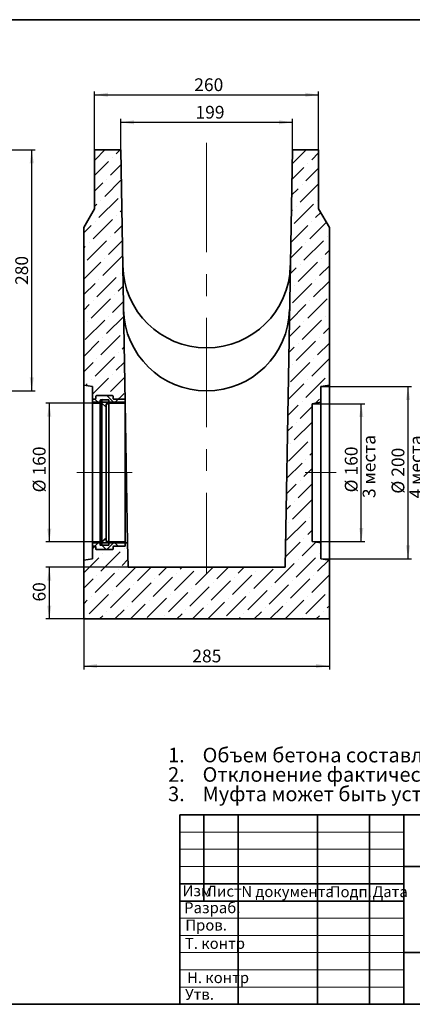
# Model space of a CAD drawing. Units: millimetres. Extents: x 8 to 483, y 1 to 291.
# Drawn here: x 184 to 297, y 5 to 291 of the extents above; entities that cross this region are included whole.
import ezdxf

# ---------------------------------------------------------------- set-up
doc = ezdxf.new("R2010")
doc.units = ezdxf.units.MM
doc.linetypes.add('CENTERX2', pattern=[20.32, 12.7, -2.54, 2.54, -2.54])
doc.linetypes.add('PHANTOM', pattern=[12.7, 6.35, -1.27, 1.27, -1.27, 1.27, -1.27])
doc.layers.add('FORMAT', color=7, linetype='Continuous')
doc.styles.add('SLDTEXTSTYLE0', font='TXT', dxfattribs={"width": 0.7, "bigfont": 'bigfont'})
doc.styles.add('SLDTEXTSTYLE1', font='TXT', dxfattribs={"width": 0.7})
doc.dimstyles.new('SLDDIMSTYLE0', dxfattribs={"dimtxt": 3.393075, "dimasz": 3.877799, "dimexe": 0, "dimexo": 0.0625, "dimgap": 0.848269, "dimtad": 2, "dimlfac": 4, "dimrnd": 1e-09, "dimzin": 12, "dimdsep": 46, "dimtxsty": 'SLDTEXTSTYLE1', "dimsah": 1, "dimcen": 0.09, "dimadec": 0, "dimazin": 3, "dimtfac": 1, "dimtofl": 0, "dimtmove": 0, "dimatfit": 3, "dimfxl": 0, "dimfrac": 2, "dimtolj": 1, "dimtzin": 12, "dimarcsym": 0})

# ---------------------------------------------------------------- blocks, each defined once
blk = doc.blocks.new('SW_NOTE_0_1')
at = {"layer": 'FORMAT', "color": 0, "attachment_point": 1}
for s, insert, char_height, style in [('Объем бетона составляет 0,0324 м.куб.', (0, 5.44), 4.2333, 'SLDTEXTSTYLE0'), ('1.', (-10, 5.44), 4.233, 'SLDTEXTSTYLE1'), ('Отклонение фактической массы от номинальной может составлять до 10%.', (0, -0.2), 4.2333, 'SLDTEXTSTYLE0'), ('2.', (-10, -0.2), 4.233, 'SLDTEXTSTYLE1'), ('Муфта может быть установлена вместо любого шаблона соответствующего диаметра.', (0, -5.85), 4.2333, 'SLDTEXTSTYLE0'), ('3.', (-10, -5.85), 4.233, 'SLDTEXTSTYLE1')]:
    blk.add_mtext(s, dxfattribs=dict(at, insert=insert, char_height=char_height, style=style))
blk = doc.blocks.new('_D_2')
at = {"layer": 'FORMAT'}
for p, q in [((171.08, 253.19), (188.08, 253.19)), ((187.08, 183.19), (187.08, 253.19)), ((164.12, 183.19), (188.08, 183.19))]:
    blk.add_line(p, q, dxfattribs=at)
for points in [[(187.08, 253.19), (186.49, 249.32), (187.68, 249.32)], [(187.08, 183.19), (187.68, 187.07), (186.49, 187.07)]]:
    blk.add_solid(points, dxfattribs=at)
at = {"layer": 'FORMAT', "insert": (182.31, 213.95), "char_height": 3.704, "attachment_point": 1, "rotation": 90, "style": 'SLDTEXTSTYLE1'}
blk.add_mtext('280', dxfattribs=at)
blk = doc.blocks.new('_D_5')
at = {"layer": 'FORMAT'}
for p, q in [((205.29, 253.18), (205.29, 270.18)), ((205.29, 269.18), (270.29, 269.18)), ((270.29, 253.18), (270.29, 270.18))]:
    blk.add_line(p, q, dxfattribs=at)
for points in [[(205.29, 269.18), (209.16, 268.59), (209.16, 269.78)], [(270.29, 269.18), (266.41, 269.78), (266.41, 268.59)]]:
    blk.add_solid(points, dxfattribs=at)
at = {"layer": 'FORMAT', "insert": (234.22, 273.96), "char_height": 3.704, "attachment_point": 1, "style": 'SLDTEXTSTYLE1'}
blk.add_mtext('260', dxfattribs=at)
blk = doc.blocks.new('_D_6')
at = {"layer": 'FORMAT'}
for p, q in [((212.9, 253.18), (212.9, 262.19)), ((212.9, 261.19), (262.67, 261.19)), ((262.67, 253.18), (262.67, 262.19))]:
    blk.add_line(p, q, dxfattribs=at)
for points in [[(212.9, 261.19), (216.78, 260.6), (216.78, 261.79)], [(262.67, 261.19), (258.79, 261.79), (258.79, 260.6)]]:
    blk.add_solid(points, dxfattribs=at)
at = {"layer": 'FORMAT', "insert": (234.58, 265.97), "char_height": 3.704, "attachment_point": 1, "style": 'SLDTEXTSTYLE1'}
blk.add_mtext('199', dxfattribs=at)
blk = doc.blocks.new('_D_7')
at = {"layer": 'FORMAT'}
for p, q in [((204.79, 179.56), (191.16, 179.56)), ((192.16, 179.56), (192.16, 139.31)), ((204.79, 139.31), (191.16, 139.31))]:
    blk.add_line(p, q, dxfattribs=at)
for points in [[(192.16, 179.56), (191.56, 175.68), (192.76, 175.68)], [(192.16, 139.31), (192.76, 143.18), (191.56, 143.18)]]:
    blk.add_solid(points, dxfattribs=at)
at = {"layer": 'FORMAT', "char_height": 3.704, "attachment_point": 1, "rotation": 90, "style": 'SLDTEXTSTYLE1'}
for s, insert in [('160', (187.39, 158.6)), ('%%c', (187.39, 153.68))]:
    blk.add_mtext(s, dxfattribs=dict(at, insert=insert))
blk = doc.blocks.new('_D_8')
at = {"layer": 'FORMAT'}
for p, q in [((268.41, 179.43), (283.67, 179.43)), ((282.67, 139.43), (282.67, 179.43)), ((268.41, 139.43), (283.67, 139.43))]:
    blk.add_line(p, q, dxfattribs=at)
for points in [[(282.67, 179.43), (282.07, 175.55), (283.26, 175.55)], [(282.67, 139.43), (283.26, 143.31), (282.07, 143.31)]]:
    blk.add_solid(points, dxfattribs=at)
at = {"layer": 'FORMAT', "char_height": 3.704, "attachment_point": 1, "rotation": 90}
for s, insert, style in [('3 места', (283.07, 152.04), 'SLDTEXTSTYLE0'), ('160', (277.89, 158.6), 'SLDTEXTSTYLE1'), ('%%c', (277.89, 153.68), 'SLDTEXTSTYLE1')]:
    blk.add_mtext(s, dxfattribs=dict(at, insert=insert, style=style))
blk = doc.blocks.new('_D_9')
at = {"layer": 'FORMAT'}
for p, q in [((270.91, 184.43), (297.23, 184.43)), ((296.23, 134.43), (296.23, 184.43)), ((270.91, 134.43), (297.23, 134.43))]:
    blk.add_line(p, q, dxfattribs=at)
for points in [[(296.23, 184.43), (295.63, 180.55), (296.83, 180.55)], [(296.23, 134.43), (296.83, 138.31), (295.63, 138.31)]]:
    blk.add_solid(points, dxfattribs=at)
at = {"layer": 'FORMAT', "char_height": 3.704, "attachment_point": 1, "rotation": 90}
for s, insert, style in [('4 места', (296.64, 151.92), 'SLDTEXTSTYLE0'), ('200', (291.45, 158.24), 'SLDTEXTSTYLE1'), ('%%c', (291.45, 153.32), 'SLDTEXTSTYLE1')]:
    blk.add_mtext(s, dxfattribs=dict(at, insert=insert, style=style))
blk = doc.blocks.new('_D_10')
at = {"layer": 'FORMAT'}
for p, q in [((215.02, 131.93), (191.16, 131.93)), ((192.16, 131.93), (192.16, 116.93)), ((202.16, 116.93), (191.16, 116.93))]:
    blk.add_line(p, q, dxfattribs=at)
for points in [[(192.16, 131.93), (191.56, 128.05), (192.76, 128.05)], [(192.16, 116.93), (192.76, 120.81), (191.56, 120.81)]]:
    blk.add_solid(points, dxfattribs=at)
at = {"layer": 'FORMAT', "insert": (187.39, 121.98), "char_height": 3.704, "attachment_point": 1, "rotation": 90, "style": 'SLDTEXTSTYLE1'}
blk.add_mtext('60', dxfattribs=at)
blk = doc.blocks.new('_D_11')
at = {"layer": 'FORMAT'}
for p, q in [((202.16, 116.93), (202.16, 102.25)), ((273.41, 116.93), (273.41, 102.25)), ((202.16, 103.25), (273.41, 103.25))]:
    blk.add_line(p, q, dxfattribs=at)
for points in [[(202.16, 103.25), (206.04, 102.65), (206.04, 103.84)], [(273.41, 103.25), (269.53, 103.84), (269.53, 102.65)]]:
    blk.add_solid(points, dxfattribs=at)
at = {"layer": 'FORMAT', "insert": (233.66, 108.02), "char_height": 3.704, "attachment_point": 1, "style": 'SLDTEXTSTYLE1'}
blk.add_mtext('285', dxfattribs=at)

msp = doc.modelspace()

# ---------------------------------------------------------------- hatches: boundary and pattern name
at = {"layer": 'FORMAT', "linetype": 'Continuous', "lineweight": 18}
h = msp.add_hatch(dxfattribs=at)
h.set_pattern_fill('ANSI36', color=256, angle=3e-322, style=0)
edge = h.paths.add_edge_path(flags=0)
edge.add_line((202.6524, 116.9319), (273.41, 116.9319))
edge.add_line((273.41, 116.9319), (273.41, 133.9911))
edge.add_line((273.41, 133.9911), (270.91, 134.4319))
edge.add_line((270.91, 134.4319), (270.91, 138.9911))
edge.add_line((270.91, 138.9911), (268.41, 139.4319))
edge.add_line((268.41, 139.4319), (268.41, 179.4319))
edge.add_line((268.41, 179.4319), (270.91, 179.8728))
edge.add_line((270.91, 179.8728), (270.91, 184.4319))
edge.add_line((270.91, 184.4319), (273.41, 184.8728))
edge.add_line((273.41, 184.8728), (273.41, 230.6819))
edge.add_line((273.41, 230.6819), (270.285, 236.0946))
edge.add_line((270.285, 236.0946), (270.285, 253.1819))
edge.add_line((270.285, 253.1819), (262.6672, 253.1819))
edge.add_line((262.6672, 253.1819), (260.5508, 131.9319))
edge.add_line((260.5508, 131.9319), (215.0193, 131.9319))
edge.add_line((215.0193, 131.9319), (214.896, 138.9911))
edge.add_line((214.896, 138.9911), (204.66, 138.9911))
edge.add_line((204.66, 138.9911), (204.66, 134.4319))
edge.add_line((204.66, 134.4319), (202.16, 133.9911))
edge.add_line((202.16, 133.9911), (202.16, 117.2586))
edge.add_spline(control_points=[(202.16, 117.2586), (202.323, 117.1484), (202.4872, 117.0395), (202.6524, 116.9319)], knot_values=[0.39458799, 0.39458799, 0.39458799, 0.39458799, 0.39594854, 0.39594854, 0.39594854, 0.39594854], weights=[1, 1, 1, 1], degree=3, periodic=0)
h = msp.add_hatch(dxfattribs=at)
h.set_pattern_fill('ANSI36', color=256, angle=3e-322, style=0)
h.paths.add_polyline_path([(205.285, 236.0946), (202.16, 230.6819), (202.16, 184.8728), (204.66, 184.4319), (204.66, 179.8728), (214.1825, 179.8728), (212.9028, 253.1819), (205.285, 253.1819)], flags=0)
h = msp.add_hatch(dxfattribs=at)
h.set_pattern_fill('ANSI31', color=256, angle=90, style=0)
edge = h.paths.add_edge_path(flags=0)
edge.add_line((214.185, 179.5569), (214.185, 180.8069))
edge.add_line((214.185, 180.8069), (210.91, 180.8069))
edge.add_arc((210.91, 181.0569), 0.25, 180, 270, ccw=False)
edge.add_line((210.66, 181.0569), (210.66, 181.5569))
edge.add_arc((210.41, 181.5569), 0.25, 0, 90)
edge.add_line((210.41, 181.8069), (205.91, 181.8069))
edge.add_arc((205.91, 181.5569), 0.25, 90, 180)
edge.add_line((205.66, 181.5569), (205.66, 181.0569))
edge.add_arc((205.41, 181.0569), 0.25, -90, 0, ccw=False)
edge.add_line((205.41, 180.8069), (204.785, 180.8069))
edge.add_arc((204.785, 180.6819), 0.125, 90, 180)
edge.add_line((204.66, 180.6819), (204.66, 179.6819))
edge.add_arc((204.785, 179.6819), 0.125, 180, 270)
edge.add_line((204.785, 179.5569), (206.785, 179.5569))
edge.add_arc((206.785, 179.6819), 0.125, 270, 360)
edge.add_line((206.91, 179.6819), (206.91, 180.4319))
edge.add_arc((207.035, 180.4319), 0.125, 90, 180, ccw=False)
edge.add_line((207.035, 180.5569), (209.285, 180.5569))
edge.add_arc((209.285, 180.4319), 0.125, 0, 90, ccw=False)
edge.add_line((209.41, 180.4319), (209.41, 179.6819))
edge.add_arc((209.535, 179.6819), 0.125, 180, 270)
edge.add_line((209.535, 179.5569), (214.185, 179.5569))
h = msp.add_hatch(dxfattribs=at)
h.set_pattern_fill('ANSI31', color=256, angle=3e-322, style=0)
h.paths.add_polyline_path([(208.66, 179.4319), (209.41, 179.4319), (209.41, 180.5569), (207.41, 180.5569), (207.41, 179.5569), (208.66, 178.4319)], flags=0)
h = msp.add_hatch(dxfattribs=at)
h.set_pattern_fill('ANSI31', color=256, angle=3e-322, style=0)
h.paths.add_polyline_path([(208.66, 140.4319), (207.41, 139.3069), (207.41, 138.3069), (209.41, 138.3069), (209.41, 139.4319), (208.66, 139.4319)], flags=0)
h = msp.add_hatch(dxfattribs=at)
h.set_pattern_fill('ANSI31', color=256, angle=90, style=0)
edge = h.paths.add_edge_path(flags=0)
edge.add_line((214.185, 138.0569), (214.185, 139.3069))
edge.add_line((214.185, 139.3069), (209.535, 139.3069))
edge.add_arc((209.535, 139.1819), 0.125, 90, 180)
edge.add_line((209.41, 139.1819), (209.41, 138.4319))
edge.add_arc((209.285, 138.4319), 0.125, 270, 360, ccw=False)
edge.add_line((209.285, 138.3069), (207.035, 138.3069))
edge.add_arc((207.035, 138.4319), 0.125, 180, 270, ccw=False)
edge.add_line((206.91, 138.4319), (206.91, 139.1819))
edge.add_arc((206.785, 139.1819), 0.125, 360, 450)
edge.add_line((206.785, 139.3069), (204.785, 139.3069))
edge.add_arc((204.785, 139.1819), 0.125, 90, 180)
edge.add_line((204.66, 139.1819), (204.66, 138.1819))
edge.add_arc((204.785, 138.1819), 0.125, 180, 270)
edge.add_line((204.785, 138.0569), (205.41, 138.0569))
edge.add_arc((205.41, 137.8069), 0.25, 0, 90, ccw=False)
edge.add_line((205.66, 137.8069), (205.66, 137.3069))
edge.add_arc((205.91, 137.3069), 0.25, 180, 270)
edge.add_line((205.91, 137.0569), (210.41, 137.0569))
edge.add_arc((210.41, 137.3069), 0.25, 270, 360)
edge.add_line((210.66, 137.3069), (210.66, 137.8069))
edge.add_arc((210.91, 137.8069), 0.25, 90, 180, ccw=False)
edge.add_line((210.91, 138.0569), (214.185, 138.0569))
h = msp.add_hatch(dxfattribs=at)
h.set_pattern_fill('ANSI36', color=256, angle=3e-322, style=0)
edge = h.paths.add_edge_path(flags=0)
edge.add_spline(control_points=[(202.6524, 116.9319), (202.4872, 117.0395), (202.323, 117.1484), (202.16, 117.2586)], knot_values=[0.60405146, 0.60405146, 0.60405146, 0.60405146, 0.60541201, 0.60541201, 0.60541201, 0.60541201], weights=[1, 1, 1, 1], degree=3, periodic=0)
edge.add_spline(control_points=[(202.16, 117.2586), (202.323, 117.1484), (202.4872, 117.0395), (202.6524, 116.9319)], knot_values=[0.39458799, 0.39458799, 0.39458799, 0.39458799, 0.39594854, 0.39594854, 0.39594854, 0.39594854], weights=[1, 1, 1, 1], degree=3, periodic=0)

# ---------------------------------------------------------------- linework, layer by layer
at = {"color": 7, "linetype": 'Continuous', "lineweight": 35}
for p, q in [((205.285, 253.1819), (205.285, 236.0946)), ((205.285, 253.1819), (212.9028, 253.1819)), ((214.1825, 179.8728), (212.9028, 253.1819)), ((262.6672, 253.1819), (260.5508, 131.9319)), ((262.6672, 253.1819), (270.285, 253.1819)), ((270.285, 236.0946), (270.285, 253.1819)), ((205.285, 236.0946), (202.16, 230.6819)), ((273.41, 230.6819), (270.285, 236.0946)), ((202.16, 230.6819), (202.16, 184.8728)), ((273.41, 184.8728), (273.41, 230.6819)), ((202.16, 184.8728), (204.66, 184.4319)), ((202.16, 184.8728), (202.16, 133.9911)), ((204.66, 184.4319), (204.66, 179.8728)), ((270.91, 184.4319), (273.41, 184.8728)), ((270.91, 179.8728), (270.91, 184.4319)), ((273.41, 133.9911), (273.41, 184.8728)), ((204.66, 180.6819), (204.66, 179.6819)), ((204.785, 180.8069), (205.41, 180.8069)), ((205.66, 181.0569), (205.66, 181.5569)), ((205.91, 181.8069), (210.41, 181.8069)), ((206.91, 179.6819), (206.91, 180.4319)), ((207.035, 180.5569), (209.285, 180.5569)), ((207.41, 180.5569), (209.41, 180.5569)), ((207.41, 179.5569), (207.41, 180.5569)), ((209.41, 180.5569), (209.41, 179.4319)), ((209.41, 180.4319), (209.41, 179.6819)), ((210.66, 181.5569), (210.66, 181.0569)), ((210.91, 180.8069), (214.185, 180.8069)), ((214.185, 179.5569), (214.185, 180.8069)), ((204.66, 179.8728), (214.1825, 179.8728)), ((204.66, 139.1819), (204.66, 179.6819)), ((204.785, 179.5569), (206.785, 179.5569)), ((206.91, 179.6819), (206.91, 139.1819)), ((208.66, 178.4319), (207.41, 179.5569)), ((207.41, 139.3069), (207.41, 179.5569)), ((209.41, 179.4319), (208.66, 179.4319)), ((208.66, 179.4319), (208.66, 178.4319)), ((208.66, 140.4319), (208.66, 178.4319)), ((209.41, 139.4319), (209.41, 179.4319)), ((209.535, 179.5569), (214.185, 179.5569)), ((214.185, 179.726), (214.896, 138.9911)), ((214.185, 139.3069), (214.185, 179.5569)), ((268.41, 179.4319), (270.91, 179.8728)), ((268.41, 139.4319), (268.41, 179.4319)), ((270.91, 138.9911), (270.91, 179.8728)), ((207.41, 139.3069), (208.66, 140.4319)), ((208.66, 140.4319), (208.66, 139.4319)), ((204.66, 139.1819), (204.66, 138.1819)), ((204.66, 138.9911), (204.66, 134.4319)), ((214.896, 138.9911), (204.66, 138.9911)), ((206.785, 139.3069), (204.785, 139.3069)), ((205.41, 138.0569), (204.785, 138.0569)), ((205.66, 137.3069), (205.66, 137.8069)), ((206.91, 138.4319), (206.91, 139.1819)), ((209.285, 138.3069), (207.035, 138.3069)), ((207.41, 138.3069), (207.41, 139.3069)), ((209.41, 138.3069), (207.41, 138.3069)), ((208.66, 139.4319), (209.41, 139.4319)), ((209.41, 139.4319), (209.41, 138.3069)), ((209.41, 139.1819), (209.41, 138.4319)), ((214.185, 139.3069), (209.535, 139.3069)), ((210.66, 137.8069), (210.66, 137.3069)), ((214.185, 138.0569), (210.91, 138.0569)), ((214.185, 138.0569), (214.185, 139.3069)), ((215.0193, 131.9319), (214.896, 138.9911)), ((270.91, 138.9911), (268.41, 139.4319)), ((270.91, 134.4319), (270.91, 138.9911)), ((204.66, 134.4319), (202.16, 133.9911)), ((210.41, 137.0569), (205.91, 137.0569)), ((273.41, 133.9911), (270.91, 134.4319)), ((202.16, 133.9911), (202.16, 117.2586)), ((260.5508, 131.9319), (215.0193, 131.9319)), ((273.41, 116.9319), (273.41, 133.9911)), ((202.16, 116.9319), (202.16, 117.2586)), ((202.6524, 116.9319), (202.16, 116.9319)), ((202.6524, 116.9319), (273.41, 116.9319))]:
    msp.add_line(p, q, dxfattribs=at)
at = {"color": 8, "linetype": 'PHANTOM', "lineweight": 18}
for p, q in [((204.785, 179.5569), (204.785, 139.3069)), ((206.785, 139.3069), (206.785, 179.5569)), ((209.535, 179.5569), (209.535, 139.3069))]:
    msp.add_line(p, q, dxfattribs=at)
at = {"color": 7, "linetype": 'Continuous', "lineweight": 35}
for centre, radius, start, end in [((237.785, 219.9809), 24.299, 181, 359), ((237.785, 207.2589), 24.0769, 181, 359), ((204.785, 180.6819), 0.125, 90, 180), ((205.41, 181.0569), 0.25, 270, 0), ((205.91, 181.5569), 0.25, 90, 180), ((207.035, 180.4319), 0.125, 90, 180), ((209.285, 180.4319), 0.125, 0, 90), ((210.41, 181.5569), 0.25, 0, 90), ((210.91, 181.0569), 0.25, 180, 270), ((204.785, 179.6819), 0.125, 180, 270), ((206.785, 179.6819), 0.125, 270, 0), ((209.535, 179.6819), 0.125, 180, 270), ((204.785, 139.1819), 0.125, 90, 180), ((204.785, 138.1819), 0.125, 180, 270), ((205.41, 137.8069), 0.25, 360, 90), ((205.91, 137.3069), 0.25, 180, 270), ((206.785, 139.1819), 0.125, 360, 90), ((207.035, 138.4319), 0.125, 180, 270), ((209.285, 138.4319), 0.125, 270, 360), ((209.535, 139.1819), 0.125, 90, 180), ((210.41, 137.3069), 0.25, 270, 360), ((210.91, 137.8069), 0.25, 90, 180)]:
    msp.add_arc(centre, radius, start, end, dxfattribs=at)
at = {"color": 7, "linetype": 'Continuous', "lineweight": 18}
msp.add_open_spline([(202.16, 117.2586), (202.323, 117.1484), (202.4872, 117.0395), (202.6524, 116.9319)], degree=3, dxfattribs=at)
at = {"layer": 'FORMAT', "color": 7, "lineweight": 35}
for p, q in [((20, 291), (415, 291)), ((230, 60), (230, 4.9776)), ((230, 60), (230, 34.9776)), ((237, 35), (237, 60)), ((247, 60), (247, 5)), ((270, 5), (270, 60)), ((285, 60), (285, 5)), ((295, 4.9776), (295, 59.9776)), ((295, 44.9776), (295, 59.9776)), ((294.9999, 45), (414.9999, 45)), ((295, 39.9776), (230, 39.9776)), ((295, 34.9776), (295, 39.9776)), ((230, 34.9776), (295, 34.9776)), ((295, 20), (415, 20)), ((295, 20), (295, 4.9776)), ((20, 5), (415, 5)), ((230, 5), (415, 5))]:
    msp.add_line(p, q, dxfattribs=at)
at = {"layer": 'FORMAT', "linetype": 'CENTERX2', "lineweight": 18, "ltscale": 2.5}
for p, q in [((237.785, 255.1819), (237.785, 129.9319)), ((200.16, 159.4319), (204.66, 159.4319)), ((216.185, 159.4319), (204.66, 159.4319)), ((270.91, 159.4319), (266.41, 159.4319)), ((275.41, 159.4319), (270.91, 159.4319))]:
    msp.add_line(p, q, dxfattribs=at)
at = {"layer": 'FORMAT', "lineweight": 35}
msp.add_line((230, 60), (415, 60), dxfattribs=at)
at = {"layer": 'FORMAT', "color": 7, "lineweight": 18}
for p, q in [((230, 55), (295, 55)), ((230, 50), (295, 50)), ((295, 44.9776), (230, 44.9776)), ((230, 30), (295, 30)), ((230, 25), (295, 25)), ((230, 20), (295, 20)), ((230, 15), (295, 15)), ((230, 10), (295, 10))]:
    msp.add_line(p, q, dxfattribs=at)

# ---------------------------------------------------------------- block references
at = {"layer": 'FORMAT'}
msp.add_blockref('SW_NOTE_0_1', (236.635, 74.0622), dxfattribs=at)

# ---------------------------------------------------------------- texts
at = {"layer": 'FORMAT', "color": 7, "char_height": 3.175, "attachment_point": 1, "style": 'SLDTEXTSTYLE0'}
for s, insert in [('Изм', (230.7851, 39.555)), ('Лист', (237.7594, 39.4306)), ('N документа', (247.8731, 39.31)), ('Подп.', (273.5168, 39.2518)), ('Дата', (285.9571, 39.2855)), ('Разраб.', (231.27, 34.6271)), ('Пров.', (231.6169, 29.5841)), ('Т. контр', (231.5085, 24.266)), ('Н. контр', (232.1167, 14.313)), ('Утв.', (231.5584, 9.4708))]:
    msp.add_mtext(s, dxfattribs=dict(at, insert=insert))

# ---------------------------------------------------------------- dimensions: what is measured, and where the dimension line sits
at = {"layer": 'FORMAT'}
for base, p1, p2, picture, middle in [((270.285, 269.1819), (205.285, 253.1819), (270.285, 253.1819), '_D_5', (237.467, 269.1819)), ((262.6672, 261.1923), (212.9028, 253.1819), (262.6672, 253.1819), '_D_6', (237.467, 261.1923)), ((273.41, 103.2451), (202.16, 116.9319), (273.41, 116.9319), '_D_11', (236.7946, 103.2451))]:
    dim = msp.add_linear_dim(base=base, p1=p1, p2=p2, dimstyle='SLDDIMSTYLE0', dxfattribs=at)
    dim.commit()
    dim.dimension.update_dxf_attribs({"geometry": picture, "text_midpoint": middle, "dimtype": 160})
for base, p1, p2, picture, middle in [((187.0836, 253.1948), (164.1197, 183.1948), (171.0836, 253.1948), '_D_2', (187.0836, 217.2028)), ((192.16, 116.9319), (215.0193, 131.9319), (202.16, 116.9319), '_D_10', (192.16, 124.1501))]:
    dim = msp.add_linear_dim(base=base, p1=p1, p2=p2, angle=90, dimstyle='SLDDIMSTYLE0', dxfattribs=at)
    dim.commit()
    dim.dimension.update_dxf_attribs({"geometry": picture, "text_midpoint": middle, "dimtype": 160})
for base, p1, p2, picture, middle in [((301.41, 184.4319), (270.91, 134.4319), (270.91, 184.4319), '_D_9', (301.41, 159.0314)), ((192.16, 139.3069), (204.785, 179.5569), (204.785, 139.3069), '_D_7', (192.16, 159.0314)), ((287.8493, 179.4319), (268.41, 139.4319), (268.41, 179.4319), '_D_8', (287.8493, 159.0314))]:
    dim = msp.add_linear_dim(base=base, p1=p1, p2=p2, angle=90, text='%%c<>', dimstyle='SLDDIMSTYLE0', dxfattribs=at)
    dim.commit()
    dim.dimension.update_dxf_attribs({"geometry": picture, "text_midpoint": middle, "dimtype": 160})

doc.saveas('drawing.dxf')
